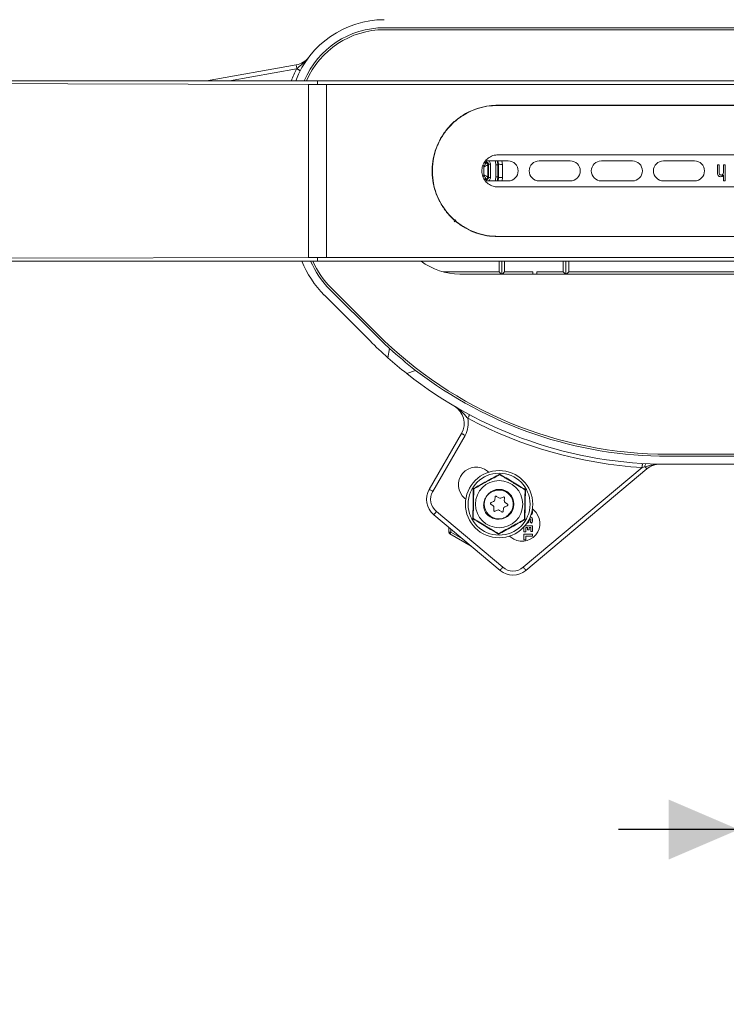
# Model space of a CAD drawing. Units: millimetres. Extents: x 81 to 1410, y 140 to 935.
# Drawn here: x 532 to 708, y 140 to 386 of the extents above; entities that cross this region are included whole.
import ezdxf

# ---------------------------------------------------------------- set-up
doc = ezdxf.new("R2010")
doc.units = ezdxf.units.MM
doc.header["$LTSCALE"] = 5
doc.linetypes.add('SLD-Durchgehend', pattern=[0])
doc.layers.add('MAßLINIE_MAßZEICHNUNGEN', color=7, linetype='SLD-Durchgehend')
doc.styles.add('SLDTEXTSTYLE0', font='Opinion Pro')
doc.dimstyles.new('SLDDIMSTYLE1', dxfattribs={"dimtxt": 26.458333, "dimasz": 17.5, "dimexe": 0, "dimexo": 0.0625, "dimgap": 6.614583, "dimtad": 0, "dimdec": 0, "dimrnd": 1e-09, "dimzin": 12, "dimdsep": 46, "dimtxsty": 'SLDTEXTSTYLE0', "dimsah": 1, "dimcen": 0.09, "dimadec": 0, "dimazin": 3, "dimtfac": 1, "dimtdec": 0, "dimtmove": 0, "dimatfit": 0, "dimfxl": 0, "dimfrac": 2, "dimtolj": 1, "dimtzin": 12, "dimarcsym": 0})

# ---------------------------------------------------------------- blocks, each defined once
blk = doc.blocks.new('_D_4')
at = {"layer": 'MAßLINIE_MAßZEICHNUNGEN', "color": 7}
for p, q in [((711.07, 221.63), (711.07, 178.95)), ((750.87, 221.63), (750.87, 178.95)), ((711.07, 183.95), (681.07, 183.95)), ((750.87, 183.95), (785.57, 183.95))]:
    blk.add_line(p, q, dxfattribs=at)
for points in [[(711.07, 183.95), (693.57, 191.45), (693.57, 176.45)], [(750.87, 183.95), (768.37, 176.45), (768.37, 191.45)]]:
    blk.add_solid(points, dxfattribs=at)
at = {"layer": 'MAßLINIE_MAßZEICHNUNGEN', "color": 7, "char_height": 26.458, "attachment_point": 1, "style": 'SLDTEXTSTYLE0'}
for s, insert in [('DN 32', (786.06, 219.23)), ('OD ', (785.57, 179.35)), ('40', (835.45, 179.35))]:
    blk.add_mtext(s, dxfattribs=dict(at, insert=insert))

msp = doc.modelspace()

# ---------------------------------------------------------------- linework, layer by layer
at = {"color": 7, "linetype": 'SLD-Durchgehend', "lineweight": 18}
for p, q in [((839.3, 384.13), (622.63, 384.13)), ((839.3, 383.63), (622.63, 383.63)), ((578.22, 370.88), (600.64, 374.84)), ((600.75, 373.84), (583.98, 370.88)), ((600.75, 373.84), (600.81, 373.9)), ((603.71, 370.88), (240.97, 370.88)), ((605.97, 370.88), (603.71, 370.88)), ((603.71, 370.88), (608.22, 370.88)), ((605.97, 370.29), (605.97, 370.88)), ((605.97, 370.88), (608.22, 370.88)), ((605.97, 370.29), (605.97, 369.99)), ((605.97, 369.99), (608.22, 369.99)), ((608.22, 370.88), (853.71, 370.88)), ((608.22, 326.78), (608.22, 369.99)), ((608.22, 369.99), (853.71, 369.99)), ((650.97, 364.78), (810.97, 364.78)), ((810.97, 364.73), (650.97, 364.73)), ((724.97, 352.38), (650.97, 352.38)), ((647.47, 349.38), (647.47, 349.38)), ((647.47, 349.38), (647.47, 347.38)), ((647.47, 349.37), (647.47, 349.37)), ((647.57, 350.39), (647.97, 350.39)), ((648.13, 350.54), (647.65, 350.54)), ((653.55, 350.88), (647.85, 350.88)), ((647.97, 350.39), (647.97, 350.39)), ((648.13, 350.54), (648.13, 350.88)), ((648.47, 349.89), (648.47, 349.89)), ((650.47, 346.88), (650.47, 349.89)), ((650.97, 349.89), (650.47, 349.89)), ((651.12, 350.04), (650.97, 349.89)), ((650.97, 349.89), (650.97, 346.88)), ((651.12, 350.04), (650.98, 350.88)), ((651.97, 350.88), (652.12, 350.01)), ((669.05, 350.88), (661.3, 350.88)), ((684.55, 350.88), (676.8, 350.88)), ((700.05, 350.88), (692.3, 350.88)), ((705.81, 348.05), (705.81, 349.88)), ((705.81, 349.88), (706.22, 349.88)), ((706.22, 349.88), (706.22, 348.04)), ((707.31, 349.88), (707.73, 349.88)), ((707.31, 348.29), (707.31, 349.88)), ((707.73, 349.88), (707.73, 345.88)), ((647.47, 347.39), (647.47, 347.39)), ((647.47, 347.38), (647.47, 347.38)), ((648.47, 346.87), (648.47, 346.87)), ((650.97, 346.88), (650.47, 346.88)), ((650.97, 346.88), (651.12, 346.73)), ((652.12, 346.76), (652.02, 345.88)), ((707.31, 345.88), (707.31, 347.31)), ((647.97, 346.37), (647.57, 346.37)), ((647.66, 346.22), (648.13, 346.22)), ((647.85, 345.88), (653.55, 345.88)), ((647.97, 346.37), (647.97, 346.37)), ((648.13, 345.88), (648.13, 346.22)), ((650.97, 344.38), (724.97, 344.38)), ((661.3, 345.88), (669.05, 345.88)), ((676.8, 345.88), (684.55, 345.88)), ((692.3, 345.88), (700.05, 345.88)), ((707.73, 345.88), (707.31, 345.88)), ((640.06, 335.65), (640.47, 336.13)), ((650.97, 332.03), (810.97, 332.03)), ((810.97, 331.98), (650.97, 331.98)), ((603.71, 326.77), (240.97, 325.88)), ((240.97, 325.88), (603.71, 325.88)), ((605.97, 325.88), (603.71, 325.88)), ((608.22, 325.88), (603.71, 325.88)), ((608.22, 326.78), (605.97, 326.78)), ((605.97, 326.48), (605.97, 326.78)), ((605.97, 325.88), (605.97, 326.48)), ((605.97, 325.88), (608.22, 325.88)), ((608.22, 326.78), (853.71, 326.78)), ((608.22, 325.88), (853.71, 325.88)), ((651.27, 323.18), (651.27, 325.88)), ((651.97, 322.63), (651.97, 325.88)), ((652.67, 323.18), (652.67, 325.88)), ((667.27, 325.88), (667.27, 323.18)), ((667.97, 325.88), (667.97, 322.63)), ((668.67, 325.88), (668.67, 323.18)), ((637.31, 323.18), (651.27, 323.18)), ((641.47, 322.63), (820.47, 322.63)), ((651.27, 323.18), (651.82, 322.63)), ((652.67, 323.18), (652.12, 322.63)), ((652.67, 323.18), (659.67, 323.18)), ((659.67, 322.63), (659.67, 323.18)), ((660.67, 323.18), (660.67, 322.63)), ((660.67, 323.18), (667.27, 323.18)), ((667.82, 322.63), (667.27, 323.18)), ((668.12, 322.63), (668.67, 323.18)), ((668.67, 323.18), (793.07, 323.18)), ((607.67, 317.35), (619.09, 305.93)), ((609.08, 318.76), (620.5, 307.34)), ((609.43, 319.12), (620.85, 307.7)), ((623.92, 304.08), (623.51, 301.75)), ((628.24, 297.78), (630.46, 298.59)), ((633.87, 268.88), (641.92, 282.84)), ((642.79, 282.34), (634.73, 268.38)), ((693.44, 277.63), (768.49, 277.63)), ((693.44, 277.13), (768.49, 277.13)), ((648.39, 273.39), (648.67, 273.16)), ((657.32, 249.43), (686.99, 274.33)), ((688.14, 273.98), (657.96, 248.66)), ((687.69, 274.51), (686.99, 274.33)), ((693.44, 275.13), (699.28, 275.13)), ((699.28, 275.13), (730.97, 275.13)), ((651.43, 272.57), (651.43, 272.53)), ((644.97, 269), (645, 268.98)), ((657.76, 268.76), (657.72, 268.74)), ((642.98, 266.39), (642.71, 266.62)), ((649.91, 265.88), (649.29, 265.61)), ((650.28, 266.96), (650.21, 266.29)), ((651.21, 266.73), (650.66, 267.13)), ((652.33, 266.96), (651.71, 266.68)), ((652.59, 266.04), (652.67, 266.71)), ((653.35, 265.18), (652.8, 265.58)), ((635.63, 263.32), (652.18, 249.43)), ((648.84, 262.15), (647.88, 263.1)), ((649.25, 265.2), (649.8, 264.79)), ((650, 264.34), (649.93, 263.66)), ((650.26, 263.41), (650.89, 263.69)), ((651.38, 263.64), (651.93, 263.24)), ((652.31, 263.4), (652.38, 264.08)), ((652.68, 264.49), (653.3, 264.77)), ((659.64, 263.57), (659.57, 263.74)), ((659.61, 263.98), (659.88, 263.75)), ((651.54, 248.66), (634.98, 262.55)), ((644.83, 261.61), (644.87, 261.63)), ((657.62, 261.37), (657.58, 261.39)), ((659.03, 260.78), (659.35, 260.46)), ((659.3, 262.63), (659.35, 262.57)), ((638.74, 258.22), (638.74, 259.4)), ((638.74, 258.22), (639.24, 258.22)), ((639.24, 258.98), (639.24, 258.22)), ((639.24, 258.22), (642.14, 256.54)), ((657.48, 259.5), (657.48, 258.3)), ((657.48, 258.3), (657.93, 258.3)), ((659.64, 259.77), (657.72, 259.77)), ((657.93, 258.3), (657.93, 259.32)), ((657.93, 259.32), (658.37, 259.32)), ((658.37, 259.32), (658.37, 258.78)), ((658.37, 258.78), (658.83, 258.78)), ((658.83, 259.32), (659.18, 259.32)), ((658.83, 258.78), (658.83, 259.32)), ((659.18, 259.32), (659.18, 258.35)), ((659.18, 258.35), (659.64, 258.35)), ((659.64, 258.35), (659.64, 259.77)), ((644.35, 254.69), (638.99, 257.79)), ((651.15, 257.8), (651.16, 257.84)), ((654.2, 256.98), (653.92, 257.21)), ((657.48, 257.67), (657.48, 256.25)), ((659.64, 257.67), (657.48, 257.67)), ((657.48, 256.25), (657.93, 256.25)), ((657.93, 257.21), (659.64, 257.21)), ((657.93, 256.25), (657.93, 257.21)), ((659.64, 257.21), (659.64, 257.67))]:
    msp.add_line(p, q, dxfattribs=at)
at = {"color": 7, "linetype": 'SLD-Durchgehend', "lineweight": 18, "flags": 128}
for points in [[(600.81, 373.9), (600.78, 374.08), (600.75, 374.26), (600.72, 374.42), (600.69, 374.56), (600.67, 374.68), (600.66, 374.77), (600.65, 374.82), (600.64, 374.84)], [(600.75, 373.84), (600.92, 373.75), (601.09, 373.66), (601.24, 373.58), (601.38, 373.51), (601.49, 373.46), (601.57, 373.42), (601.62, 373.39), (601.64, 373.38)], [(603.71, 369.99), (423.47, 370.44), (240.97, 370.88)], [(603.71, 369.99), (605.21, 369.99), (605.97, 369.99)], [(647.97, 350.39), (648.05, 350.47), (648.13, 350.54)], [(648.63, 350.04), (648.62, 350.04), (648.58, 350), (648.47, 349.89)], [(649.13, 350.04), (649.03, 350.04), (648.94, 350.04), (648.85, 350.04), (648.78, 350.04), (648.71, 350.04), (648.67, 350.04), (648.64, 350.04), (648.63, 350.04)], [(648.47, 346.87), (648.51, 346.84), (648.63, 346.72)], [(649.13, 346.72), (649.03, 346.72), (648.94, 346.72), (648.85, 346.72), (648.78, 346.72), (648.71, 346.72), (648.67, 346.72), (648.64, 346.72), (648.63, 346.72)], [(648.13, 346.22), (648.05, 346.3), (647.97, 346.37)], [(603.71, 326.77), (605.21, 326.78), (605.97, 326.78)], [(643.45, 286.64), (643.54, 286.81), (643.63, 286.98), (643.71, 287.13), (643.78, 287.26), (643.84, 287.37), (643.89, 287.45), (643.91, 287.5), (643.92, 287.52)], [(642.79, 282.34), (642.62, 282.44), (642.46, 282.53), (642.31, 282.62), (642.18, 282.69), (642.07, 282.75), (641.99, 282.8), (641.94, 282.83), (641.92, 282.84)], [(686.99, 274.33), (687.01, 274.52), (687.02, 274.71), (687.03, 274.88), (687.04, 275.03), (687.04, 275.16), (687.05, 275.25), (687.05, 275.31), (687.06, 275.33)], [(687.69, 274.51), (687.79, 274.4), (687.87, 274.3), (687.95, 274.21), (688.01, 274.13), (688.07, 274.07), (688.11, 274.02), (688.13, 273.99), (688.14, 273.98)], [(634.73, 268.38), (634.56, 268.48), (634.4, 268.58), (634.25, 268.66), (634.12, 268.74), (634.01, 268.8), (633.93, 268.85), (633.88, 268.87), (633.87, 268.88)], [(635.63, 263.32), (635.5, 263.17), (635.38, 263.03), (635.27, 262.89), (635.17, 262.78), (635.09, 262.68), (635.03, 262.61), (635, 262.57), (634.98, 262.55)], [(638.99, 257.79), (638.99, 257.8), (639.01, 257.82), (639.03, 257.86), (639.06, 257.92), (639.1, 257.98), (639.14, 258.06), (639.19, 258.14), (639.24, 258.22)], [(652.18, 249.43), (652.05, 249.28), (651.93, 249.14), (651.82, 249), (651.72, 248.89), (651.64, 248.79), (651.59, 248.72), (651.55, 248.68), (651.54, 248.66)], [(657.32, 249.43), (657.45, 249.28), (657.57, 249.14), (657.68, 249), (657.78, 248.89), (657.86, 248.79), (657.92, 248.72), (657.95, 248.68), (657.96, 248.66)]]:
    msp.add_lwpolyline(points, dxfattribs=at)
at = {"color": 7, "linetype": 'SLD-Durchgehend', "lineweight": 18}
for radius in [8.4, 7.73, 5.89, 3.7]:
    msp.add_circle((651.29, 265.18), radius, dxfattribs=at)
for centre, radius, start, end in [((622.63, 362.48), 23.65, 90, 159.1955), ((622.63, 362.48), 21.65, 90, 157.1705), ((622.63, 362.48), 21.15, 90, 156.599), ((599.78, 379.76), 5, 280, 322.9096), ((622.63, 362.48), 24.65, 152.5641, 160.0762), ((604.29, 380.02), 7.05, 240.3677, 248.2926), ((647.97, 349.89), 0.5, 359.9907, 89.9947), ((647.97, 349.89), 0.5, 47.7306, 89.9824), ((647.97, 349.89), 0.5, 0.0107, 47.7297), ((651.88, 357.81), 7.8, 264.4441, 271.7963), ((653.55, 348.38), 2.5, 270, 90), ((661.3, 348.38), 2.5, 90, 270), ((669.05, 348.38), 2.5, 270, 90), ((676.8, 348.38), 2.5, 90, 270), ((684.55, 348.38), 2.5, 270, 90), ((692.3, 348.38), 2.5, 90, 270), ((700.05, 348.38), 2.5, 270, 90), ((647.97, 346.87), 0.5, 270.0053, 0.0093), ((647.97, 346.87), 0.5, 270.0052, 359.9801), ((651.88, 338.96), 7.8, 88.2037, 95.5559), ((625.45, 335.13), 25.15, 201.5796, 225), ((625.45, 335.13), 23.15, 203.5512, 225), ((625.45, 335.13), 22.65, 204.1036, 225), ((641.47, 338.63), 16, 232.8327, 270), ((693.44, 380.28), 103.15, 225, 227.6298), ((693.44, 380.28), 102.65, 225, 270), ((693.44, 380.28), 105.15, 225, 228.318), ((693.44, 380.28), 103.15, 227.6298, 232.3702), ((693.44, 380.28), 105.15, 228.318, 231.682), ((693.44, 380.28), 105.15, 231.682, 270), ((693.44, 380.28), 103.15, 232.3702, 270), ((637.59, 285.34), 5, 330, 59.5366), ((637.59, 285.34), 6, 330, 12.5209), ((693.44, 380.28), 106.15, 241.9064, 266.5199), ((645.55, 270.01), 4.42, 50, 230), ((688.69, 274.61), 1, 138.2442, 185.4988), ((691.35, 270.15), 5, 88.915, 130), ((638.2, 266.38), 5, 150, 230), ((638.2, 266.38), 4, 150, 230), ((651.29, 265.18), 3.5, 319.443, 103.443), ((649.39, 265.39), 0.24, 113.8951, 233.8951), ((649.71, 266.34), 0.5, 293.8951, 353.9911), ((650.52, 266.94), 0.24, 53.9911, 173.9911), ((651.5, 267.14), 0.5, 233.9911, 293.8951), ((652.43, 266.74), 0.24, 353.8951, 113.8951), ((653.09, 265.98), 0.5, 173.8951, 233.9911), ((649.5, 264.39), 0.5, 353.9911, 53.8951), ((650.17, 263.63), 0.24, 173.9911, 293.9911), ((651.09, 263.23), 0.5, 53.8951, 113.9911), ((652.07, 263.43), 0.24, 233.8951, 353.8951), ((652.88, 264.03), 0.5, 113.9911, 173.8951), ((653.21, 264.98), 0.24, 293.9911, 53.9911), ((657.04, 260.36), 4.42, 230, 50), ((658.54, 263.34), 1.12, 316.5694, 11.9549), ((658.1, 261.01), 0.643, 277.7389, 331.9275), ((656.07, 262.09), 2.94, 331.9275, 345.7819), ((659.05, 261.34), 0.14, 11.9549, 165.7819), ((658.54, 261.23), 0.662, 317.6456, 11.9549), ((659.05, 261.34), 0.594, 11.9549, 91.5264), ((658.54, 261.23), 1.12, 316.5694, 11.9549), ((639.24, 258.22), 0.5, 180, 240), ((654.75, 252.49), 5, 230, 310), ((654.75, 252.49), 4, 230, 310)]:
    msp.add_arc(centre, radius, start, end, dxfattribs=at)
for centre, major_axis, ratio, start_param, end_param in [((647.97, 349.89), (1.77, 1.77), 0.999924, 5.497825, 5.907396), ((647.97, 349.89), (2.12, 2.12), 0.999949, 5.497825, 5.836088), ((651.56, 348.38), (0, 50.5), 0.008727, 1.537972, 1.603621), ((652.56, 348.38), (0, 49.5), 0.008903, 1.537972, 1.603621), ((647.97, 346.88), (1.77, -1.77), 0.999924, 0.37579, 0.78536), ((647.97, 346.88), (2.12, -2.12), 0.999949, 0.447097, 0.78536)]:
    msp.add_ellipse(centre, major_axis=major_axis, ratio=ratio, start_param=start_param, end_param=end_param, dxfattribs=at)
for points, knots in [([(600.81, 373.9), (600.89, 373.97), (601.41, 374.44), (602.49, 375.3), (603.35, 376.2), (603.76, 376.74), (603.76, 376.75)], [0, 0, 0, 0, 0.078848, 0.498931, 0.996828, 1, 1, 1, 1]), ([(603.71, 326.77), (603.71, 329.1), (603.71, 333.78), (603.71, 341.03), (603.71, 348.38), (603.71, 355.73), (603.71, 362.98), (603.71, 367.66), (603.71, 369.99)], [0, 0, 0, 0, 0.1652396, 0.3321853, 0.5, 0.6678148, 0.8347605, 1, 1, 1, 1]), ([(650.97, 331.98), (650.06, 332.03), (648.24, 332.12), (645.59, 332.81), (643.1, 333.91), (640.81, 335.41), (638.8, 337.27), (637.11, 339.47), (635.8, 341.93), (634.93, 344.58), (634.53, 347.33), (634.58, 350.07), (635.08, 352.75), (636.01, 355.3), (637.35, 357.66), (639.07, 359.79), (641.14, 361.61), (643.5, 363.08), (646.09, 364.12), (648.61, 364.69), (650.25, 364.76), (650.97, 364.78)], [0, 0, 0, 0, 0.052748, 0.1055, 0.158206, 0.210917, 0.264486, 0.318053, 0.37223, 0.4264, 0.479659, 0.532916, 0.585199, 0.637486, 0.69018, 0.742877, 0.796754, 0.850627, 0.904683, 0.958732, 1, 1, 1, 1]), ([(650.97, 364.73), (650.06, 364.69), (648.25, 364.6), (645.61, 363.91), (643.12, 362.81), (640.84, 361.32), (638.84, 359.46), (637.15, 357.27), (635.85, 354.81), (634.98, 352.17), (634.58, 349.43), (634.63, 346.7), (635.13, 344.03), (636.06, 341.49), (637.4, 339.13), (639.11, 337.01), (641.17, 335.2), (643.53, 333.73), (646.11, 332.7), (648.62, 332.12), (650.26, 332.06), (650.97, 332.03)], [0, 0, 0, 0, 0.052754, 0.105512, 0.158223, 0.21094, 0.26451, 0.318079, 0.372252, 0.426419, 0.47968, 0.53294, 0.585231, 0.637527, 0.690227, 0.74293, 0.796806, 0.850679, 0.904732, 0.958778, 1, 1, 1, 1]), ([(650.97, 352.38), (650.66, 352.36), (649.9, 352.31), (648.77, 351.82), (647.76, 350.9), (647.11, 349.7), (646.89, 348.35), (647.13, 347), (647.8, 345.81), (648.83, 344.91), (649.95, 344.45), (650.68, 344.4), (650.97, 344.38)], [0, 0, 0, 0, 0.073461, 0.180633, 0.287919, 0.39532, 0.502658, 0.609853, 0.717049, 0.824387, 0.931787, 1, 1, 1, 1]), ([(647.24, 349.79), (647.28, 349.76), (647.37, 349.7), (647.45, 349.55), (647.46, 349.44), (647.47, 349.38)], [0, 0, 0, 0, 0.307838, 0.653915, 1, 1, 1, 1]), ([(647.47, 349.37), (647.48, 349.37), (647.48, 349.38), (647.48, 349.39), (647.49, 349.4), (647.5, 349.43), (647.52, 349.47), (647.57, 349.56), (647.67, 349.76), (647.8, 350.03), (647.91, 350.24), (647.96, 350.36), (647.97, 350.38), (647.97, 350.39)], [0, 0, 0, 0, 0.003879, 0.009276, 0.017198, 0.031907, 0.059306, 0.11095, 0.212851, 0.481824, 0.685214, 0.838721, 1, 1, 1, 1]), ([(647.47, 349.37), (647.48, 349.37), (647.48, 349.38), (647.49, 349.38), (647.5, 349.39), (647.53, 349.4), (647.58, 349.42), (647.67, 349.47), (647.74, 349.51), (647.92, 349.59), (648.13, 349.7), (648.34, 349.81), (648.45, 349.87), (648.47, 349.89), (648.47, 349.89)], [0, 0, 0, 0, 0.0038817, 0.0096491, 0.0178575, 0.0330698, 0.0613411, 0.1144991, 0.2188148, 0.2200622, 0.4819058, 0.6853499, 0.838848, 1, 1, 1, 1]), ([(647.47, 347.39), (647.47, 347.72), (647.47, 348.38), (647.47, 349.04), (647.47, 349.37)], [0, 0, 0, 0, 0.5, 1, 1, 1, 1]), ([(648.13, 350.54), (648.18, 350.54), (648.3, 350.53), (648.45, 350.44), (648.56, 350.32), (648.62, 350.17), (648.62, 350.08), (648.63, 350.04)], [0, 0, 0, 0, 0.214662, 0.429321, 0.64396, 0.858603, 1, 1, 1, 1]), ([(648.47, 349.89), (648.47, 349.39), (648.47, 348.38), (648.47, 347.38), (648.47, 346.87)], [0, 0, 0, 0, 0.5, 1, 1, 1, 1]), ([(648.63, 346.72), (648.63, 347.05), (648.63, 348.05), (648.63, 349.16), (648.63, 349.94), (648.63, 350.04)], [0, 0, 0, 0, 0.300895, 0.902684, 1, 1, 1, 1]), ([(649.13, 350.04), (649.12, 350.12), (649.11, 350.31), (648.99, 350.58), (648.82, 350.8), (648.68, 350.87), (648.65, 350.88)], [0, 0, 0, 0, 0.218779, 0.550911, 0.883049, 1, 1, 1, 1]), ([(649.13, 350.04), (649.13, 349.49), (649.13, 348.38), (649.13, 347.28), (649.13, 346.72)], [0, 0, 0, 0, 0.5, 1, 1, 1, 1]), ([(647.24, 346.97), (647.28, 347), (647.37, 347.07), (647.45, 347.21), (647.46, 347.33), (647.47, 347.38)], [0, 0, 0, 0, 0.321157, 0.660575, 1, 1, 1, 1]), ([(647.47, 347.39), (647.48, 347.39), (647.48, 347.39), (647.49, 347.39), (647.5, 347.38), (647.53, 347.37), (647.58, 347.34), (647.67, 347.3), (647.74, 347.26), (647.92, 347.17), (648.13, 347.07), (648.34, 346.96), (648.45, 346.89), (648.47, 346.88), (648.47, 346.87)], [0, 0, 0, 0, 0.003882, 0.009649, 0.017858, 0.03307, 0.061341, 0.114499, 0.218815, 0.220062, 0.481906, 0.68535, 0.838848, 1, 1, 1, 1]), ([(647.47, 347.39), (647.48, 347.39), (647.48, 347.39), (647.48, 347.38), (647.49, 347.37), (647.5, 347.34), (647.52, 347.3), (647.57, 347.21), (647.67, 347), (647.8, 346.74), (647.91, 346.52), (647.96, 346.4), (647.97, 346.38), (647.97, 346.37)], [0, 0, 0, 0, 0.003879, 0.009276, 0.017198, 0.031907, 0.059306, 0.11095, 0.212851, 0.481824, 0.685214, 0.838721, 1, 1, 1, 1]), ([(648.63, 346.72), (648.62, 346.67), (648.61, 346.55), (648.52, 346.4), (648.4, 346.29), (648.26, 346.23), (648.16, 346.22), (648.13, 346.22)], [0, 0, 0, 0, 0.214667, 0.429321, 0.643958, 0.858601, 1, 1, 1, 1]), ([(648.67, 345.88), (648.75, 345.95), (648.93, 346.08), (649.09, 346.39), (649.12, 346.61), (649.13, 346.72)], [0, 0, 0, 0, 0.323604, 0.661802, 1, 1, 1, 1]), ([(650.98, 345.88), (651, 345.94), (651.12, 346.2), (651.12, 346.5), (651.12, 346.73)], [0, 0, 0, 0, 0.2146866, 1, 1, 1, 1]), ([(706.61, 346.92), (706.48, 346.94), (706.28, 346.96), (706.06, 347.11), (705.82, 347.43), (705.81, 347.77), (705.81, 348.05)], [0, 0, 0, 0, 0.249729, 0.375347, 0.500809, 1, 1, 1, 1]), ([(706.22, 348.04), (706.23, 347.88), (706.23, 347.67), (706.37, 347.47), (706.5, 347.36), (706.62, 347.35), (706.71, 347.34)], [0, 0, 0, 0, 0.499499, 0.625207, 0.750888, 1, 1, 1, 1]), ([(707.31, 347.31), (707.21, 347.19), (707.02, 346.97), (706.74, 346.94), (706.61, 346.92)], [0, 0, 0, 0, 0.559761, 1, 1, 1, 1]), ([(706.71, 347.34), (706.76, 347.34), (706.87, 347.35), (707.01, 347.42), (707.13, 347.53), (707.3, 347.8), (707.31, 348.08), (707.31, 348.29)], [0, 0, 0, 0, 0.125197, 0.25043, 0.375762, 0.501016, 1, 1, 1, 1]), ([(643.45, 286.64), (643.2, 286.91), (642.32, 287.89), (641.29, 288.9), (640.36, 289.51), (640.18, 289.62), (640.14, 289.64), (640.13, 289.65), (640.13, 289.65)], [0, 0, 0, 0, 0.240895, 0.857192, 0.967845, 0.992882, 0.996949, 1, 1, 1, 1]), ([(691.45, 275.15), (691.44, 275.15), (691.43, 275.15), (691.39, 275.15), (691.19, 275.15), (690.51, 275.14), (689.71, 275.03), (688.66, 274.79), (688.1, 274.63), (687.69, 274.51)], [0, 0, 0, 0, 0.003573, 0.00785, 0.035463, 0.157683, 0.54503, 0.675463, 1, 1, 1, 1]), ([(644.86, 269.06), (645.96, 269.66), (648.16, 270.87), (650.34, 272.08), (651.44, 272.69)], [0, 0, 0, 0, 0.500001, 1, 1, 1, 1]), ([(651.28, 272.49), (651.2, 272.44), (650.97, 272.32), (650.1, 271.83), (648.88, 271.16), (647.49, 270.39), (646.44, 269.82), (645.7, 269.4), (645.3, 269.19), (645.16, 269.11), (645.12, 269.08)], [0, 0, 0, 0, 0.056155, 0.151998, 0.423985, 0.61065, 0.79091, 0.901466, 0.967198, 1, 1, 1, 1]), ([(651.58, 272.48), (651.56, 272.49), (651.53, 272.51), (651.49, 272.52), (651.46, 272.53), (651.42, 272.53), (651.39, 272.53), (651.34, 272.52), (651.31, 272.5), (651.28, 272.49)], [0, 0, 0, 0, 0.271758, 0.363684, 0.456495, 0.520495, 0.584387, 0.68866, 1, 1, 1, 1]), ([(651.43, 272.57), (651.43, 272.59), (651.43, 272.63), (651.44, 272.67), (651.44, 272.69)], [0, 0, 0, 0, 0.499905, 1, 1, 1, 1]), ([(651.44, 272.69), (652.51, 272.04), (654.64, 270.74), (656.79, 269.46), (657.87, 268.82)], [0, 0, 0, 0, 0.5, 1, 1, 1, 1]), ([(657.61, 268.85), (657.53, 268.9), (657.31, 269.03), (656.45, 269.55), (655.26, 270.26), (653.9, 271.09), (652.88, 271.7), (652.15, 272.14), (651.76, 272.37), (651.63, 272.46), (651.58, 272.48)], [0, 0, 0, 0, 0.056155, 0.151998, 0.423985, 0.61065, 0.790909, 0.901466, 0.967198, 1, 1, 1, 1]), ([(644.72, 261.55), (644.75, 262.81), (644.81, 265.32), (644.84, 267.82), (644.86, 269.06)], [0, 0, 0, 0, 0.503139, 1, 1, 1, 1]), ([(644.96, 268.83), (644.96, 268.78), (644.96, 268.62), (644.95, 268.1), (644.93, 266.95), (644.89, 265.25), (644.86, 263.55), (644.84, 262.4), (644.83, 261.95), (644.83, 261.83), (644.83, 261.78)], [0, 0, 0, 0, 0.027142, 0.100595, 0.240545, 0.500072, 0.78103, 0.922439, 0.971276, 1, 1, 1, 1]), ([(644.97, 269), (644.95, 269.01), (644.91, 269.03), (644.88, 269.05), (644.86, 269.06)], [0, 0, 0, 0, 0.499909, 1, 1, 1, 1]), ([(645.12, 269.08), (645.1, 269.07), (645.07, 269.06), (645.04, 269.02), (645.02, 269), (645, 268.97), (644.99, 268.94), (644.97, 268.89), (644.96, 268.85), (644.96, 268.83)], [0, 0, 0, 0, 0.271761, 0.363683, 0.456498, 0.520499, 0.584385, 0.68866, 1, 1, 1, 1]), ([(650.48, 268.59), (650.09, 268.49), (649.31, 268.28), (648.35, 267.5), (647.68, 266.46), (647.38, 265.23), (647.46, 264.06), (647.76, 263.38), (647.88, 263.1)], [0, 0, 0, 0, 0.170064, 0.340118, 0.510991, 0.688984, 0.868447, 1, 1, 1, 1]), ([(657.76, 268.59), (657.76, 268.61), (657.76, 268.64), (657.74, 268.69), (657.73, 268.72), (657.72, 268.74), (657.7, 268.77), (657.67, 268.81), (657.64, 268.83), (657.61, 268.85)], [0, 0, 0, 0, 0.271767, 0.363686, 0.456488, 0.520484, 0.584389, 0.688658, 1, 1, 1, 1]), ([(657.63, 261.54), (657.63, 261.59), (657.63, 261.75), (657.64, 262.27), (657.66, 263.42), (657.69, 265.12), (657.73, 266.82), (657.75, 267.97), (657.76, 268.42), (657.76, 268.54), (657.76, 268.59)], [0, 0, 0, 0, 0.027142, 0.100595, 0.240544, 0.500072, 0.781029, 0.922439, 0.971277, 1, 1, 1, 1]), ([(657.87, 268.82), (657.84, 267.56), (657.78, 265.05), (657.74, 262.55), (657.73, 261.31)], [0, 0, 0, 0, 0.503214, 1, 1, 1, 1]), ([(657.76, 268.76), (657.78, 268.77), (657.82, 268.79), (657.85, 268.81), (657.87, 268.82)], [0, 0, 0, 0, 0.499911, 1, 1, 1, 1]), ([(647.88, 263.1), (648.17, 262.76), (648.75, 262.09), (649.97, 261.52), (651.27, 261.38), (652.53, 261.69), (653.43, 262.27), (653.82, 262.75), (653.95, 262.91)], [0, 0, 0, 0, 0.18609, 0.372163, 0.557381, 0.7355, 0.911339, 1, 1, 1, 1]), ([(644.72, 261.55), (644.74, 261.56), (644.77, 261.58), (644.81, 261.6), (644.83, 261.61)], [0, 0, 0, 0, 0.500093, 1, 1, 1, 1]), ([(651.15, 257.68), (650.08, 258.33), (647.94, 259.63), (645.8, 260.91), (644.72, 261.55)], [0, 0, 0, 0, 0.5, 1, 1, 1, 1]), ([(644.83, 261.78), (644.83, 261.76), (644.83, 261.73), (644.84, 261.68), (644.86, 261.65), (644.87, 261.63), (644.89, 261.6), (644.92, 261.56), (644.95, 261.54), (644.97, 261.52)], [0, 0, 0, 0, 0.271757, 0.363689, 0.456498, 0.520494, 0.584375, 0.688656, 1, 1, 1, 1]), ([(644.97, 261.52), (645.06, 261.47), (645.28, 261.34), (646.13, 260.82), (647.33, 260.1), (648.69, 259.28), (649.71, 258.67), (650.44, 258.23), (650.83, 257.99), (650.96, 257.91), (651.01, 257.89)], [0, 0, 0, 0, 0.056154, 0.151998, 0.423985, 0.61065, 0.79091, 0.901466, 0.967198, 1, 1, 1, 1]), ([(657.73, 261.31), (656.63, 260.71), (654.43, 259.5), (652.25, 258.29), (651.15, 257.68)], [0, 0, 0, 0, 0.5000003, 1, 1, 1, 1]), ([(651.31, 257.88), (651.39, 257.93), (651.62, 258.05), (652.49, 258.53), (653.71, 259.21), (655.1, 259.98), (656.14, 260.55), (656.89, 260.96), (657.29, 261.18), (657.43, 261.26), (657.47, 261.29)], [0, 0, 0, 0, 0.056154, 0.151999, 0.423986, 0.61065, 0.79091, 0.901466, 0.967198, 1, 1, 1, 1]), ([(657.47, 261.29), (657.49, 261.3), (657.52, 261.31), (657.55, 261.35), (657.57, 261.37), (657.59, 261.4), (657.6, 261.43), (657.62, 261.48), (657.62, 261.52), (657.63, 261.54)], [0, 0, 0, 0, 0.271764, 0.363686, 0.456487, 0.520487, 0.584381, 0.688664, 1, 1, 1, 1]), ([(657.73, 261.31), (657.71, 261.32), (657.67, 261.34), (657.64, 261.36), (657.62, 261.37)], [0, 0, 0, 0, 0.500116, 1, 1, 1, 1]), ([(651.01, 257.89), (651.03, 257.87), (651.05, 257.86), (651.1, 257.85), (651.13, 257.84), (651.16, 257.84), (651.2, 257.84), (651.25, 257.85), (651.28, 257.87), (651.31, 257.88)], [0, 0, 0, 0, 0.271757, 0.363683, 0.456494, 0.520493, 0.584385, 0.688657, 1, 1, 1, 1]), ([(651.15, 257.68), (651.15, 257.7), (651.15, 257.74), (651.15, 257.78), (651.15, 257.8)], [0, 0, 0, 0, 0.500095, 1, 1, 1, 1])]:
    msp.add_open_spline(points, degree=3, knots=knots, dxfattribs=at)

# ---------------------------------------------------------------- dimensions: what is measured, and where the dimension line sits
at = {"layer": 'MAßLINIE_MAßZEICHNUNGEN', "color": 7}
dim = msp.add_linear_dim(base=(750.87, 183.95), p1=(711.07, 226.63), p2=(750.87, 226.63), text='DN 32\\POD <>', dimstyle='SLDDIMSTYLE1', dxfattribs=at)
dim.commit()
dim.dimension.update_dxf_attribs({"geometry": '_D_4', "text_midpoint": (831.13, 183.95), "dimtype": 160})

doc.saveas('drawing.dxf')
